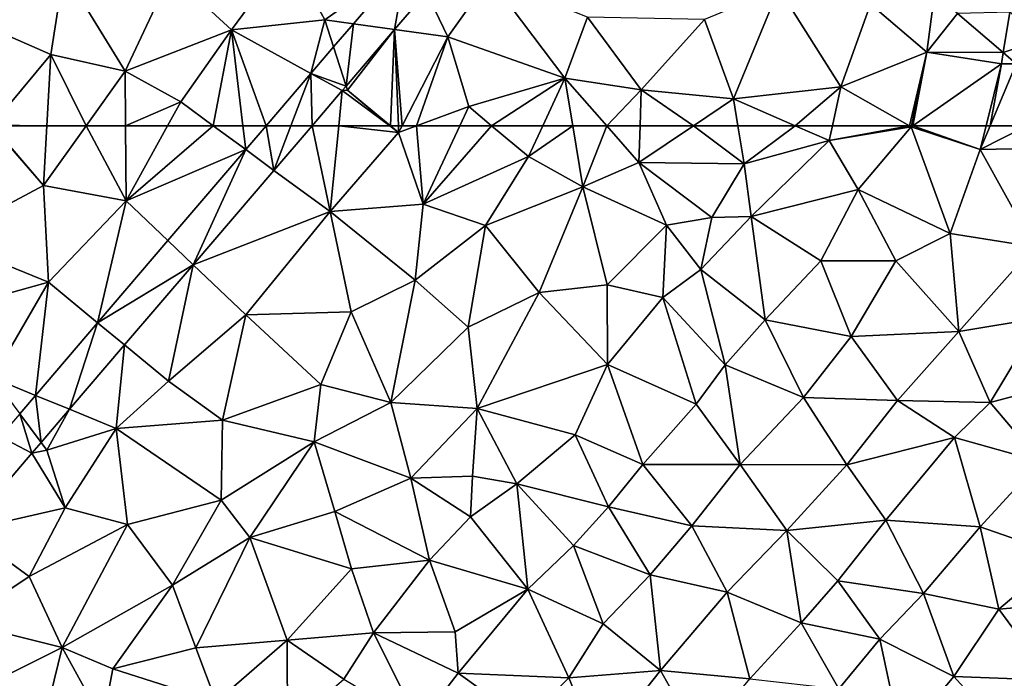
# Model space of a CAD drawing. Extents: x 577000 to 578000, y 6223975 to 6225000.
# Drawn here: x 577281 to 577337, y 6224093 to 6224131 of the extents above; entities that cross this region are included whole.
import ezdxf

# ---------------------------------------------------------------- set-up
doc = ezdxf.new("R2010")
doc.units = 0
doc.header["$MEASUREMENT"] = 0
doc.layers.add('Terraen', color=33, linetype='Continuous')
doc.layers.add('Terraen_vej', color=33, linetype='Continuous')

# ---------------------------------------------------------------- blocks, each defined once
blk = doc.blocks.new('1km_6224_577_UTM32_ACAD_1_FMEBLOCK1')
at = {"layer": 'Terraen', "color": 9, "true_color": 0xbbbbbb}
for points in [[(-19.77, -57.02, 2.01), (-16.54, -52.61, 2.03), (-23.25, -53.81, 2.04)], [(-14.43, -56.44, 1.98), (-16.54, -52.61, 2.03), (-19.77, -57.02, 2.01)], [(-14.43, -56.44, 1.98), (-9.768, -53.12, 1.966), (-16.54, -52.61, 2.03)], [(-9.768, -53.12, 1.966), (-14.43, -56.44, 1.98), (-12.8, -56.665, 1.966)], [(-30.12, -58.43, 2.14), (-29.37, -53.66, 2.1), (-35.58, -56.03, 2.06)], [(-30.12, -58.43, 2.14), (-25.87, -59.38, 2.03), (-29.37, -53.66, 2.1)], [(-25.87, -59.38, 2.03), (-23.25, -53.81, 2.04), (-29.37, -53.66, 2.1)], [(-25.87, -59.38, 2.03), (-19.77, -57.02, 2.01), (-23.25, -53.81, 2.04)], [(-8.618, -54.852, 1.948), (-7.4, -57.41, 1.92), (-5.01, -54.05, 1.91)], [(-0.69, -59.78, 1.88), (-5.01, -54.05, 1.91), (-7.4, -57.41, 1.92)], [(-0.69, -59.78, 1.88), (0.59, -56.29, 1.88), (-5.01, -54.05, 1.91)], [(8.96, -60.96, 1.86), (11.56, -54.64, 1.82), (7.3, -56.42, 1.86)], [(8.96, -60.96, 1.86), (15.1, -60.27, 1.83), (11.56, -54.64, 1.82)], [(15.1, -60.27, 1.83), (16.8, -55.55, 1.78), (11.56, -54.64, 1.82)], [(-10.446, -56.99, 1.948), (-7.4, -57.41, 1.92), (-8.618, -54.852, 1.948)], [(20.463, -54.934, 1.932), (16.8, -55.55, 1.78), (20.02, -58.29, 1.81)], [(20.463, -54.934, 1.932), (20.02, -58.29, 1.81), (21.784, -56.07, 1.93)], [(20.02, -58.29, 1.81), (16.8, -55.55, 1.78), (15.1, -60.27, 1.83)], [(-33.5, -62.47, 2.15), (-30.12, -58.43, 2.14), (-35.58, -56.03, 2.06)], [(3.67, -60.44, 1.88), (0.59, -56.29, 1.88), (-0.69, -59.78, 1.88)], [(3.67, -60.44, 1.88), (7.3, -56.42, 1.86), (0.59, -56.29, 1.88)], [(21.784, -56.07, 1.93), (20.02, -58.29, 1.81), (24.394, -58.311, 1.928)], [(-15.233, -59.508, 1.965), (-14.43, -56.44, 1.98), (-19.77, -57.02, 2.01)], [(-13.934, -57.99, 1.965), (-14.43, -56.44, 1.98), (-15.233, -59.508, 1.965)], [(-12.8, -56.665, 1.966), (-14.43, -56.44, 1.98), (-13.934, -57.99, 1.965)], [(8.96, -60.96, 1.86), (7.3, -56.42, 1.86), (3.67, -60.44, 1.88)], [(-22.68, -61.13, 2), (-19.77, -57.02, 2.01), (-25.87, -59.38, 2.03)], [(-19.77, -57.02, 2.01), (-22.68, -61.13, 2), (-20.818, -62.5, 1.982)], [(-19.122, -62.5, 1.973), (-19.77, -57.02, 2.01), (-20.818, -62.5, 1.982)], [(-19.122, -62.5, 1.973), (-17.792, -62.5, 1.964), (-19.77, -57.02, 2.01)], [(-17.792, -62.5, 1.964), (-15.233, -59.508, 1.965), (-19.77, -57.02, 2.01)], [(-13.217, -60.229, 1.948), (-13.14, -60.47, 1.92), (-10.446, -56.99, 1.948)], [(-10.446, -56.99, 1.948), (-13.14, -60.47, 1.92), (-10.672, -62.5, 1.903)], [(-10.225, -62.5, 1.903), (-10.446, -56.99, 1.948), (-10.672, -62.5, 1.903)], [(-10.015, -62.5, 1.901), (-7.4, -57.41, 1.92), (-10.446, -56.99, 1.948)], [(-10.015, -62.5, 1.901), (-10.446, -56.99, 1.948), (-10.225, -62.5, 1.903)], [(-10.015, -62.5, 1.901), (-9.18, -62.5, 1.897), (-7.4, -57.41, 1.92)], [(-9.18, -62.5, 1.897), (-6.2, -61.4, 1.89), (-7.4, -57.41, 1.92)], [(-6.2, -61.4, 1.89), (-0.69, -59.78, 1.88), (-7.4, -57.41, 1.92)], [(-30.348, -62.5, 2.091), (-30.12, -58.43, 2.14), (-33.5, -62.47, 2.15)], [(-30.348, -62.5, 2.091), (-28.094, -62.5, 2.04), (-30.12, -58.43, 2.14)], [(-28.094, -62.5, 2.04), (-25.87, -59.38, 2.03), (-30.12, -58.43, 2.14)], [(19.024, -62.5, 1.869), (20.02, -58.29, 1.81), (15.1, -60.27, 1.83)], [(19.024, -62.5, 1.869), (19.143, -62.5, 1.869), (20.02, -58.29, 1.81)], [(19.143, -62.5, 1.869), (19.216, -62.5, 1.869), (20.02, -58.29, 1.81)], [(19.216, -62.5, 1.869), (24.29, -58.95, 1.81), (20.02, -58.29, 1.81)], [(24.394, -58.311, 1.928), (20.02, -58.29, 1.81), (24.29, -58.95, 1.81)], [(24.394, -58.311, 1.928), (24.29, -58.95, 1.81), (25.144, -58.956, 1.927)], [(19.216, -62.5, 1.869), (23.415, -62.5, 1.861), (24.29, -58.95, 1.81)], [(23.652, -62.5, 1.893), (24.29, -58.95, 1.81), (23.415, -62.5, 1.861)], [(23.652, -62.5, 1.893), (25.144, -58.956, 1.927), (24.29, -58.95, 1.81)], [(25.754, -62.5, 1.904), (25.144, -58.956, 1.927), (23.652, -62.5, 1.893)], [(-28.094, -62.5, 2.04), (-25.841, -62.5, 2.013), (-25.87, -59.38, 2.03)], [(-25.841, -62.5, 2.013), (-22.68, -61.13, 2), (-25.87, -59.38, 2.03)], [(-13.441, -60.491, 1.948), (-13.14, -60.47, 1.92), (-13.217, -60.229, 1.948)], [(-4.889, -62.5, 1.886), (-0.69, -59.78, 1.88), (-6.2, -61.4, 1.89)], [(-4.889, -62.5, 1.886), (-1.956, -62.5, 1.88), (-0.69, -59.78, 1.88)], [(-1.956, -62.5, 1.88), (-0.244, -62.5, 1.884), (-0.69, -59.78, 1.88)], [(-0.244, -62.5, 1.884), (1.697, -62.5, 1.874), (-0.69, -59.78, 1.88)], [(1.697, -62.5, 1.874), (3.67, -60.44, 1.88), (-0.69, -59.78, 1.88)], [(15.1, -60.27, 1.83), (8.96, -60.96, 1.86), (12.485, -62.5, 1.86)], [(14.615, -62.5, 1.852), (15.1, -60.27, 1.83), (12.485, -62.5, 1.86)], [(14.615, -62.5, 1.852), (19.024, -62.5, 1.869), (15.1, -60.27, 1.83)], [(-13.641, -62.5, 1.931), (-13.441, -60.491, 1.948), (-15.16, -62.5, 1.948)], [(-10.724, -62.5, 1.908), (-13.441, -60.491, 1.948), (-13.641, -62.5, 1.931)], [(-13.14, -60.47, 1.92), (-13.441, -60.491, 1.948), (-10.724, -62.5, 1.908)], [(-10.672, -62.5, 1.903), (-13.14, -60.47, 1.92), (-10.724, -62.5, 1.908)], [(1.697, -62.5, 1.874), (3.606, -62.5, 1.875), (3.67, -60.44, 1.88)], [(3.606, -62.5, 1.875), (6.667, -62.5, 1.864), (3.67, -60.44, 1.88)], [(6.667, -62.5, 1.864), (8.96, -60.96, 1.86), (3.67, -60.44, 1.88)], [(-25.841, -62.5, 2.013), (-23.434, -62.5, 1.998), (-22.68, -61.13, 2)], [(-23.434, -62.5, 1.998), (-20.818, -62.5, 1.982), (-22.68, -61.13, 2)], [(-9.18, -62.5, 1.897), (-6.713, -62.5, 1.894), (-6.2, -61.4, 1.89)], [(-6.713, -62.5, 1.894), (-4.889, -62.5, 1.886), (-6.2, -61.4, 1.89)], [(6.667, -62.5, 1.864), (9.208, -62.5, 1.935), (8.96, -60.96, 1.86)], [(9.208, -62.5, 1.935), (12.485, -62.5, 1.86), (8.96, -60.96, 1.86)], [(-33.474, -62.5, 2.149), (-30.348, -62.5, 2.091), (-33.5, -62.47, 2.15)]]:
    blk.add_polyline3d(points, close=True, dxfattribs=at)
blk = doc.blocks.new('1km_6224_577_UTM32_ACAD_1_FMEBLOCK39')
at = {"layer": 'Terraen', "color": 9, "true_color": 0xbbbbbb}
for points in [[(-33.513, 62.5, 2.15), (-36.3, 56, 2.06), (-30.54, 59.07, 2.05)], [(-33.513, 62.5, 2.15), (-30.54, 59.07, 2.05), (-33.474, 62.5, 2.149)], [(-33.474, 62.5, 2.149), (-30.54, 59.07, 2.05), (-30.348, 62.5, 2.091)], [(-30.348, 62.5, 2.091), (-30.54, 59.07, 2.05), (-28.094, 62.5, 2.04)], [(-28.094, 62.5, 2.04), (-30.54, 59.07, 2.05), (-25.8, 58.2, 1.99)], [(-28.094, 62.5, 2.04), (-25.8, 58.2, 1.99), (-25.841, 62.5, 2.013)], [(-25.841, 62.5, 2.013), (-25.8, 58.2, 1.99), (-23.434, 62.5, 1.998)], [(-18.961, 61.134, 1.964), (-20.818, 62.5, 1.982), (-25.8, 58.2, 1.99)], [(-20.818, 62.5, 1.982), (-23.434, 62.5, 1.998), (-25.8, 58.2, 1.99)], [(-18.961, 61.134, 1.964), (-19.122, 62.5, 1.973), (-20.818, 62.5, 1.982)], [(-17.792, 62.5, 1.964), (-19.122, 62.5, 1.973), (-18.961, 61.134, 1.964)], [(-15.16, 62.5, 1.948), (-17.345, 59.945, 1.947), (-14.13, 57.58, 1.89)], [(-15.16, 62.5, 1.948), (-14.13, 57.58, 1.89), (-13.641, 62.5, 1.931)], [(-13.641, 62.5, 1.931), (-14.13, 57.58, 1.89), (-10.21, 62.12, 1.9)], [(-14.13, 57.58, 1.89), (-8.81, 58, 1.91), (-10.21, 62.12, 1.9)], [(-10.724, 62.5, 1.908), (-13.641, 62.5, 1.931), (-10.21, 62.12, 1.9)], [(-10.672, 62.5, 1.903), (-10.724, 62.5, 1.908), (-10.21, 62.12, 1.9)], [(-10.225, 62.5, 1.903), (-10.672, 62.5, 1.903), (-10.21, 62.12, 1.9)], [(-10.015, 62.5, 1.901), (-10.225, 62.5, 1.903), (-10.21, 62.12, 1.9)], [(-10.015, 62.5, 1.901), (-10.21, 62.12, 1.9), (-9.18, 62.5, 1.897)], [(-9.18, 62.5, 1.897), (-10.21, 62.12, 1.9), (-8.81, 58, 1.91)], [(-6.713, 62.5, 1.894), (-9.18, 62.5, 1.897), (-8.81, 58, 1.91)], [(-6.713, 62.5, 1.894), (-8.81, 58, 1.91), (-4.889, 62.5, 1.886)], [(-8.81, 58, 1.91), (-2.78, 60.73, 1.88), (-4.889, 62.5, 1.886)], [(-4.889, 62.5, 1.886), (-2.78, 60.73, 1.88), (-1.956, 62.5, 1.88)], [(-1.956, 62.5, 1.88), (-2.78, 60.73, 1.88), (-0.244, 62.5, 1.884)], [(-2.78, 60.73, 1.88), (0.33, 59, 1.89), (-0.244, 62.5, 1.884)], [(-0.244, 62.5, 1.884), (0.33, 59, 1.89), (1.697, 62.5, 1.874)], [(0.33, 59, 1.89), (3.54, 60.4, 1.87), (1.697, 62.5, 1.874)], [(1.697, 62.5, 1.874), (3.54, 60.4, 1.87), (3.606, 62.5, 1.875)], [(6.667, 62.5, 1.864), (3.54, 60.4, 1.87), (9.56, 60.32, 2.04)], [(3.606, 62.5, 1.875), (3.54, 60.4, 1.87), (6.667, 62.5, 1.864)], [(6.667, 62.5, 1.864), (9.56, 60.32, 2.04), (9.208, 62.5, 1.935)], [(9.208, 62.5, 1.935), (9.56, 60.32, 2.04), (12.485, 62.5, 1.86)], [(9.56, 60.32, 2.04), (14.43, 61.65, 1.86), (12.485, 62.5, 1.86)], [(14.615, 62.5, 1.852), (12.485, 62.5, 1.86), (14.43, 61.65, 1.86)], [(14.615, 62.5, 1.852), (14.43, 61.65, 1.86), (19.024, 62.5, 1.869)], [(14.43, 61.65, 1.86), (19.13, 62.44, 1.87), (19.024, 62.5, 1.869)], [(16.1, 58.84, 1.92), (19.13, 62.44, 1.87), (14.43, 61.65, 1.86)], [(21.36, 56.33, 1.91), (19.13, 62.44, 1.87), (16.1, 58.84, 1.92)], [(19.024, 62.5, 1.869), (19.13, 62.44, 1.87), (19.143, 62.5, 1.869)], [(19.216, 62.5, 1.869), (19.13, 62.44, 1.87), (23.08, 61.14, 1.88)], [(19.216, 62.5, 1.869), (19.143, 62.5, 1.869), (19.13, 62.44, 1.87)], [(21.36, 56.33, 1.91), (23.08, 61.14, 1.88), (19.13, 62.44, 1.87)], [(19.216, 62.5, 1.869), (23.08, 61.14, 1.88), (23.415, 62.5, 1.861)], [(23.652, 62.5, 1.893), (23.415, 62.5, 1.861), (23.08, 61.14, 1.88)], [(25.754, 62.5, 1.904), (23.652, 62.5, 1.893), (23.08, 61.14, 1.88)], [(25.754, 62.5, 1.904), (23.08, 61.14, 1.88), (27.69, 61.23, 1.89)], [(9.96, 57.31, 1.9), (14.43, 61.65, 1.86), (9.56, 60.32, 2.04)], [(9.96, 57.31, 1.9), (16.1, 58.84, 1.92), (14.43, 61.65, 1.86)], [(-18.961, 61.134, 1.964), (-25.8, 58.2, 1.99), (-23.417, 55.925, 1.963)], [(26.17, 55.57, 1.93), (23.08, 61.14, 1.88), (21.36, 56.33, 1.91)], [(26.17, 55.57, 1.93), (27.69, 61.23, 1.89), (23.08, 61.14, 1.88)], [(-8.81, 58, 1.91), (-5.24, 56.79, 1.93), (-2.78, 60.73, 1.88)], [(-5.24, 56.79, 1.93), (0.33, 59, 1.89), (-2.78, 60.73, 1.88)], [(5.12, 56.81, 1.88), (3.54, 60.4, 1.87), (0.33, 59, 1.89)], [(7.72, 57.24, 2.28), (9.56, 60.32, 2.04), (3.54, 60.4, 1.87)], [(5.12, 56.81, 1.88), (7.72, 57.24, 2.28), (3.54, 60.4, 1.87)], [(9.96, 57.31, 1.9), (9.56, 60.32, 2.04), (7.72, 57.24, 2.28)], [(-21.968, 54.542, 1.947), (-14.13, 57.58, 1.89), (-17.345, 59.945, 1.947)], [(-36.3, 56, 2.06), (-30.25, 53.55, 2.01), (-30.54, 59.07, 2.05)], [(-30.25, 53.55, 2.01), (-25.8, 58.2, 1.99), (-30.54, 59.07, 2.05)], [(-2.17, 52.95, 1.86), (0.33, 59, 1.89), (-5.24, 56.79, 1.93)], [(-2.17, 52.95, 1.86), (1.72, 53.39, 1.9), (0.33, 59, 1.89)], [(5.12, 56.81, 1.88), (0.33, 59, 1.89), (1.72, 53.39, 1.9)], [(9.96, 57.31, 1.9), (13.96, 54.76, 1.9), (16.1, 58.84, 1.92)], [(18.24, 54.76, 1.93), (16.1, 58.84, 1.92), (13.96, 54.76, 1.9)], [(18.24, 54.76, 1.93), (21.36, 56.33, 1.91), (16.1, 58.84, 1.92)], [(-27.438, 51.225, 1.961), (-25.8, 58.2, 1.99), (-30.25, 53.55, 2.01)], [(-23.417, 55.925, 1.963), (-25.8, 58.2, 1.99), (-27.438, 51.225, 1.961)], [(-18.96, 51.67, 1.9), (-14.13, 57.58, 1.89), (-21.968, 54.542, 1.947)], [(-18.96, 51.67, 1.9), (-12.92, 51.85, 1.91), (-14.13, 57.58, 1.89)], [(-9.26, 53.66, 1.92), (-8.81, 58, 1.91), (-14.13, 57.58, 1.89)], [(-12.92, 51.85, 1.91), (-9.26, 53.66, 1.92), (-14.13, 57.58, 1.89)], [(-9.26, 53.66, 1.92), (-5.24, 56.79, 1.93), (-8.81, 58, 1.91)], [(7.09, 54.27, 1.92), (7.72, 57.24, 2.28), (5.12, 56.81, 1.88)], [(7.09, 54.27, 1.92), (9.96, 57.31, 1.9), (7.72, 57.24, 2.28)], [(10.77, 51.38, 1.89), (9.96, 57.31, 1.9), (7.09, 54.27, 1.92)], [(10.77, 51.38, 1.89), (13.96, 54.76, 1.9), (9.96, 57.31, 1.9)], [(-6.23, 50.96, 1.88), (-5.24, 56.79, 1.93), (-9.26, 53.66, 1.92)], [(-6.23, 50.96, 1.88), (-2.17, 52.95, 1.86), (-5.24, 56.79, 1.93)], [(4.91, 52.67, 1.88), (5.12, 56.81, 1.88), (1.72, 53.39, 1.9)], [(4.91, 52.67, 1.88), (7.09, 54.27, 1.92), (5.12, 56.81, 1.88)], [(-35.87, 51.97, 2.03), (-30.25, 53.55, 2.01), (-36.3, 56, 2.06)], [(21.86, 50.71, 1.95), (21.36, 56.33, 1.91), (18.24, 54.76, 1.93)], [(21.86, 50.71, 1.95), (26.17, 55.57, 1.93), (21.36, 56.33, 1.91)], [(21.86, 50.71, 1.95), (26.57, 51.5, 1.98), (26.17, 55.57, 1.93)], [(15.7, 50.44, 1.91), (13.96, 54.76, 1.9), (10.77, 51.38, 1.89)], [(15.7, 50.44, 1.91), (18.24, 54.76, 1.93), (13.96, 54.76, 1.9)], [(21.86, 50.71, 1.95), (18.24, 54.76, 1.93), (15.7, 50.44, 1.91)], [(-25.896, 49.95, 1.947), (-23.38, 47.87, 1.92), (-21.968, 54.542, 1.947)], [(-23.38, 47.87, 1.92), (-18.96, 51.67, 1.9), (-21.968, 54.542, 1.947)], [(8.47, 48.82, 1.91), (7.09, 54.27, 1.92), (4.91, 52.67, 1.88)], [(8.47, 48.82, 1.91), (10.77, 51.38, 1.89), (7.09, 54.27, 1.92)], [(-33.44, 48.06, 1.98), (-30.25, 53.55, 2.01), (-35.87, 51.97, 2.03)], [(-30.999, 47.062, 1.96), (-30.25, 53.55, 2.01), (-33.44, 48.06, 1.98)], [(-27.438, 51.225, 1.961), (-30.25, 53.55, 2.01), (-30.999, 47.062, 1.96)], [(-10.65, 46.65, 1.9), (-9.26, 53.66, 1.92), (-12.92, 51.85, 1.91)], [(-10.65, 46.65, 1.9), (-6.23, 50.96, 1.88), (-9.26, 53.66, 1.92)], [(1.75, 48.83, 1.88), (1.72, 53.39, 1.9), (-2.17, 52.95, 1.86)], [(1.75, 48.83, 1.88), (4.91, 52.67, 1.88), (1.72, 53.39, 1.9)], [(-5.71, 46.31, 1.87), (-2.17, 52.95, 1.86), (-6.23, 50.96, 1.88)], [(-5.71, 46.31, 1.87), (1.75, 48.83, 1.88), (-2.17, 52.95, 1.86)], [(6.81, 46.55, 1.91), (4.91, 52.67, 1.88), (1.75, 48.83, 1.88)], [(6.81, 46.55, 1.91), (8.47, 48.82, 1.91), (4.91, 52.67, 1.88)], [(-14.67, 47.69, 1.9), (-12.92, 51.85, 1.91), (-18.96, 51.67, 1.9)], [(-10.65, 46.65, 1.9), (-12.92, 51.85, 1.91), (-14.67, 47.69, 1.9)], [(-23.38, 47.87, 1.92), (-20.3, 45.65, 1.92), (-18.96, 51.67, 1.9)], [(-14.67, 47.69, 1.9), (-18.96, 51.67, 1.9), (-20.3, 45.65, 1.92)], [(12.97, 46.95, 1.92), (10.77, 51.38, 1.89), (8.47, 48.82, 1.91)], [(12.97, 46.95, 1.92), (15.7, 50.44, 1.91), (10.77, 51.38, 1.89)], [(23.65, 46.66, 1.96), (26.57, 51.5, 1.98), (21.86, 50.71, 1.95)], [(28.57, 47.97, 1.99), (26.57, 51.5, 1.98), (23.65, 46.66, 1.96)], [(-10.65, 46.65, 1.9), (-5.71, 46.31, 1.87), (-6.23, 50.96, 1.88)], [(12.97, 46.95, 1.92), (18.35, 46.77, 1.98), (15.7, 50.44, 1.91)], [(18.35, 46.77, 1.98), (21.86, 50.71, 1.95), (15.7, 50.44, 1.91)], [(23.65, 46.66, 1.96), (21.86, 50.71, 1.95), (18.35, 46.77, 1.98)], [(-29.049, 46.265, 1.947), (-26.37, 45.17, 1.92), (-25.896, 49.95, 1.947)], [(-25.896, 49.95, 1.947), (-26.37, 45.17, 1.92), (-23.38, 47.87, 1.92)], [(-0.11, 44.81, 1.88), (1.75, 48.83, 1.88), (-5.71, 46.31, 1.87)], [(-0.11, 44.81, 1.88), (3.76, 43.11, 1.92), (1.75, 48.83, 1.88)], [(3.76, 43.11, 1.92), (6.81, 46.55, 1.91), (1.75, 48.83, 1.88)], [(9.33, 43.1, 1.92), (8.47, 48.82, 1.91), (6.81, 46.55, 1.91)], [(9.33, 43.1, 1.92), (12.97, 46.95, 1.92), (8.47, 48.82, 1.91)], [(-30.999, 47.062, 1.96), (-33.44, 48.06, 1.98), (-31.9, 46.008, 1.96)], [(26.5, 43.28, 1.98), (28.57, 47.97, 1.99), (23.65, 46.66, 1.96)], [(-26.37, 45.17, 1.92), (-20.3, 45.65, 1.92), (-23.38, 47.87, 1.92)], [(-15.04, 44.4, 1.9), (-14.67, 47.69, 1.9), (-20.3, 45.65, 1.92)], [(-10.65, 46.65, 1.9), (-14.67, 47.69, 1.9), (-15.04, 44.4, 1.9)], [(9.33, 43.1, 1.92), (15.45, 43.08, 1.96), (12.97, 46.95, 1.92)], [(12.97, 46.95, 1.92), (15.45, 43.08, 1.96), (18.35, 46.77, 1.98)], [(-30.67, 44.37, 1.947), (-30.34, 43.93, 1.93), (-29.049, 46.265, 1.947)], [(-30.34, 43.93, 1.93), (-26.37, 45.17, 1.92), (-29.049, 46.265, 1.947)], [(-9.52, 42.33, 1.86), (-10.65, 46.65, 1.9), (-15.04, 44.4, 1.9)], [(-9.52, 42.33, 1.86), (-5.71, 46.31, 1.87), (-10.65, 46.65, 1.9)], [(-5.98, 42.44, 2.02), (-5.71, 46.31, 1.87), (-9.52, 42.33, 1.86)], [(-5.98, 42.44, 2.02), (-3.45, 42, 1.87), (-5.71, 46.31, 1.87)], [(-0.11, 44.81, 1.88), (-5.71, 46.31, 1.87), (-3.45, 42, 1.87)], [(3.76, 43.11, 1.92), (9.33, 43.1, 1.92), (6.81, 46.55, 1.91)], [(21.6, 44.66, 1.98), (18.35, 46.77, 1.98), (15.45, 43.08, 1.96)], [(21.6, 44.66, 1.98), (23.65, 46.66, 1.96), (18.35, 46.77, 1.98)], [(26.5, 43.28, 1.98), (23.65, 46.66, 1.96), (21.6, 44.66, 1.98)], [(-20.37, 41.06, 1.9), (-20.3, 45.65, 1.92), (-26.37, 45.17, 1.92)], [(-20.37, 41.06, 1.9), (-15.04, 44.4, 1.9), (-20.3, 45.65, 1.92)], [(-29.3, 40.62, 1.93), (-26.37, 45.17, 1.92), (-30.34, 43.93, 1.93)], [(-29.3, 40.62, 1.93), (-25.73, 39.67, 1.89), (-26.37, 45.17, 1.92)], [(-25.73, 39.67, 1.89), (-20.37, 41.06, 1.9), (-26.37, 45.17, 1.92)], [(-0.11, 44.81, 1.88), (-3.45, 42, 1.87), (1.81, 40.69, 1.93)], [(-0.11, 44.81, 1.88), (1.81, 40.69, 1.93), (3.76, 43.11, 1.92)], [(21.6, 44.66, 1.98), (15.45, 43.08, 1.96), (17.67, 39.92, 1.96)], [(21.6, 44.66, 1.98), (17.67, 39.92, 1.96), (23.08, 39.54, 1.98)], [(26.5, 43.28, 1.98), (21.6, 44.66, 1.98), (23.08, 39.54, 1.98)], [(-31.196, 43.754, 1.947), (-30.34, 43.93, 1.93), (-30.67, 44.37, 1.947)], [(-20.37, 41.06, 1.9), (-18.73, 38.93, 1.92), (-15.04, 44.4, 1.9)], [(-13.87, 40.42, 1.9), (-15.04, 44.4, 1.9), (-18.73, 38.93, 1.92)], [(-9.52, 42.33, 1.86), (-15.04, 44.4, 1.9), (-13.87, 40.42, 1.9)], [(-34.977, 39.334, 1.947), (-29.3, 40.62, 1.93), (-31.196, 43.754, 1.947)], [(-29.3, 40.62, 1.93), (-30.34, 43.93, 1.93), (-31.196, 43.754, 1.947)], [(3.76, 43.11, 1.92), (1.81, 40.69, 1.93), (6.57, 39.6, 1.93)], [(3.76, 43.11, 1.92), (6.57, 39.6, 1.93), (9.33, 43.1, 1.92)], [(9.33, 43.1, 1.92), (6.57, 39.6, 1.93), (12, 39.33, 1.96)], [(9.33, 43.1, 1.92), (12, 39.33, 1.96), (15.45, 43.08, 1.96)], [(17.67, 39.92, 1.96), (15.45, 43.08, 1.96), (12, 39.33, 1.96)], [(26.5, 43.28, 1.98), (23.08, 39.54, 1.98), (27.79, 37.89, 1.99)], [(-9.52, 42.33, 1.86), (-13.87, 40.42, 1.9), (-8.45, 37.63, 1.88)], [(-5.98, 42.44, 2.02), (-9.52, 42.33, 1.86), (-6.09, 40.11, 1.84)], [(-9.52, 42.33, 1.86), (-8.45, 37.63, 1.88), (-6.09, 40.11, 1.84)], [(-5.98, 42.44, 2.02), (-6.09, 40.11, 1.84), (-3.45, 42, 1.87)], [(-3.45, 42, 1.87), (-6.09, 40.11, 1.84), (-2.81, 35.96, 1.92)], [(-3.45, 42, 1.87), (-0.21, 38.46, 1.9), (1.81, 40.69, 1.93)], [(-3.45, 42, 1.87), (-2.81, 35.96, 1.92), (-0.21, 38.46, 1.9)], [(-34.977, 39.334, 1.947), (-31.36, 36.69, 1.93), (-29.3, 40.62, 1.93)], [(-29.3, 40.62, 1.93), (-31.36, 36.69, 1.93), (-25.73, 39.67, 1.89)], [(-25.73, 39.67, 1.89), (-23.16, 36.19, 1.9), (-20.37, 41.06, 1.9)], [(-20.37, 41.06, 1.9), (-23.16, 36.19, 1.9), (-18.73, 38.93, 1.92)], [(4.18, 36.79, 1.91), (1.81, 40.69, 1.93), (-0.21, 38.46, 1.9)], [(4.18, 36.79, 1.91), (6.57, 39.6, 1.93), (1.81, 40.69, 1.93)], [(-13.87, 40.42, 1.9), (-18.73, 38.93, 1.92), (-12.9, 37.13, 1.86)], [(-13.87, 40.42, 1.9), (-12.9, 37.13, 1.86), (-8.45, 37.63, 1.88)], [(-2.81, 35.96, 1.92), (-6.09, 40.11, 1.84), (-8.45, 37.63, 1.88)], [(-25.73, 39.67, 1.89), (-31.36, 36.69, 1.93), (-29.47, 32.62, 1.91)], [(-25.73, 39.67, 1.89), (-29.47, 32.62, 1.91), (-23.16, 36.19, 1.9)], [(8.59, 35.79, 1.96), (6.57, 39.6, 1.93), (4.18, 36.79, 1.91)], [(8.59, 35.79, 1.96), (12, 39.33, 1.96), (6.57, 39.6, 1.93)], [(14.93, 36.45, 1.95), (17.67, 39.92, 1.96), (12, 39.33, 1.96)], [(19.84, 35.72, 1.98), (17.67, 39.92, 1.96), (14.93, 36.45, 1.95)], [(19.84, 35.72, 1.98), (23.08, 39.54, 1.98), (17.67, 39.92, 1.96)], [(24.14, 34.83, 2), (23.08, 39.54, 1.98), (19.84, 35.72, 1.98)], [(24.14, 34.83, 2), (27.79, 37.89, 1.99), (23.08, 39.54, 1.98)], [(-34.977, 39.334, 1.947), (-35.26, 34.08, 1.94), (-31.36, 36.69, 1.93)], [(-21.81, 32.61, 1.89), (-18.73, 38.93, 1.92), (-23.16, 36.19, 1.9)], [(-21.81, 32.61, 1.89), (-16.59, 33.04, 1.87), (-18.73, 38.93, 1.92)], [(-16.59, 33.04, 1.87), (-12.9, 37.13, 1.86), (-18.73, 38.93, 1.92)], [(12.82, 34.04, 1.97), (12, 39.33, 1.96), (8.59, 35.79, 1.96)], [(12.82, 34.04, 1.97), (14.93, 36.45, 1.95), (12, 39.33, 1.96)], [(1.49, 33.98, 1.93), (-0.21, 38.46, 1.9), (-2.81, 35.96, 1.92)], [(1.49, 33.98, 1.93), (4.18, 36.79, 1.91), (-0.21, 38.46, 1.9)], [(24.14, 34.83, 2), (30.57, 35.37, 2.03), (27.79, 37.89, 1.99)], [(-11.64, 33.47, 1.87), (-8.45, 37.63, 1.88), (-12.9, 37.13, 1.86)], [(-6.97, 33.53, 1.91), (-8.45, 37.63, 1.88), (-11.64, 33.47, 1.87)], [(-6.97, 33.53, 1.91), (-2.81, 35.96, 1.92), (-8.45, 37.63, 1.88)], [(-29.47, 32.62, 1.91), (-31.36, 36.69, 1.93), (-35.26, 34.08, 1.94)], [(-16.59, 33.04, 1.87), (-11.64, 33.47, 1.87), (-12.9, 37.13, 1.86)], [(4.77, 31.32, 1.95), (4.18, 36.79, 1.91), (1.49, 33.98, 1.93)], [(4.77, 31.32, 1.95), (8.59, 35.79, 1.96), (4.18, 36.79, 1.91)], [(-26.56, 31.41, 1.9), (-23.16, 36.19, 1.9), (-29.47, 32.62, 1.91)], [(-26.56, 31.41, 1.9), (-21.81, 32.61, 1.89), (-23.16, 36.19, 1.9)], [(17.34, 33.1, 1.98), (14.93, 36.45, 1.95), (12.82, 34.04, 1.97)], [(17.34, 33.1, 1.98), (19.84, 35.72, 1.98), (14.93, 36.45, 1.95)], [(-6.81, 31.16, 1.89), (-2.81, 35.96, 1.92), (-6.97, 33.53, 1.91)], [(-0.46, 30.9, 1.93), (-2.81, 35.96, 1.92), (-6.81, 31.16, 1.89)], [(-0.46, 30.9, 1.93), (1.49, 33.98, 1.93), (-2.81, 35.96, 1.92)], [(9.89, 30.83, 1.96), (8.59, 35.79, 1.96), (4.77, 31.32, 1.95)], [(9.89, 30.83, 1.96), (12.82, 34.04, 1.97), (8.59, 35.79, 1.96)], [(21.56, 30.96, 1.99), (19.84, 35.72, 1.98), (17.34, 33.1, 1.98)], [(21.56, 30.96, 1.99), (24.14, 34.83, 2), (19.84, 35.72, 1.98)], [(27.13, 30.76, 2.01), (30.57, 35.37, 2.03), (24.14, 34.83, 2)], [(27.13, 30.76, 2.01), (24.14, 34.83, 2), (21.56, 30.96, 1.99)], [(-35.28, 29.73, 1.94), (-29.47, 32.62, 1.91), (-35.26, 34.08, 1.94)], [(4.77, 31.32, 1.95), (1.49, 33.98, 1.93), (-0.46, 30.9, 1.93)], [(9.89, 30.83, 1.96), (14.99, 30.26, 2.01), (12.82, 34.04, 1.97)], [(14.99, 30.26, 2.01), (17.34, 33.1, 1.98), (12.82, 34.04, 1.97)], [(-13.34, 30.82, 1.89), (-11.64, 33.47, 1.87), (-16.59, 33.04, 1.87)], [(-9.03, 28.26, 1.9), (-11.64, 33.47, 1.87), (-13.34, 30.82, 1.89)], [(-6.81, 31.16, 1.89), (-6.97, 33.53, 1.91), (-11.64, 33.47, 1.87)], [(-9.03, 28.26, 1.9), (-6.81, 31.16, 1.89), (-11.64, 33.47, 1.87)], [(-20.65, 29.51, 1.86), (-16.59, 33.04, 1.87), (-21.81, 32.61, 1.89)], [(-16.57, 28.05, 1.89), (-16.59, 33.04, 1.87), (-20.65, 29.51, 1.86)], [(-16.57, 28.05, 1.89), (-13.34, 30.82, 1.89), (-16.59, 33.04, 1.87)], [(18.56, 27.38, 2), (17.34, 33.1, 1.98), (14.99, 30.26, 2.01)], [(18.56, 27.38, 2), (21.56, 30.96, 1.99), (17.34, 33.1, 1.98)], [(-31.29, 25.23, 1.9), (-29.47, 32.62, 1.91), (-35.28, 29.73, 1.94)], [(-31.29, 25.23, 1.9), (-27.14, 28.39, 1.9), (-29.47, 32.62, 1.91)], [(-27.14, 28.39, 1.9), (-26.56, 31.41, 1.9), (-29.47, 32.62, 1.91)], [(-20.65, 29.51, 1.86), (-21.81, 32.61, 1.89), (-26.56, 31.41, 1.9)], [(-27.14, 28.39, 1.9), (-20.65, 29.51, 1.86), (-26.56, 31.41, 1.9)], [(-9.03, 28.26, 1.9), (-2.96, 28.41, 1.92), (-6.81, 31.16, 1.89)], [(-2.96, 28.41, 1.92), (-0.46, 30.9, 1.93), (-6.81, 31.16, 1.89)], [(1.21, 26.8, 1.95), (4.77, 31.32, 1.95), (-0.46, 30.9, 1.93)], [(7.01, 27.34, 1.97), (4.77, 31.32, 1.95), (1.21, 26.8, 1.95)], [(7.01, 27.34, 1.97), (9.89, 30.83, 1.96), (4.77, 31.32, 1.95)], [(1.21, 26.8, 1.95), (-0.46, 30.9, 1.93), (-2.96, 28.41, 1.92)], [(18.56, 27.38, 2), (24.26, 28.01, 2), (21.56, 30.96, 1.99)], [(24.26, 28.01, 2), (27.13, 30.76, 2.01), (21.56, 30.96, 1.99)]]:
    blk.add_polyline3d(points, close=True, dxfattribs=at)
blk = doc.blocks.new('1km_6224_577_UTM32_ACAD_1_FMEBLOCK46')
at = {"layer": 'Terraen_vej', "color": 251, "true_color": 0x555555}
for points in [[(-32.122, -37.541, 1.966), (-35.154, -41.087, 1.966), (-32.8, -41.411, 1.948)], [(-32.122, -37.541, 1.966), (-32.8, -41.411, 1.948), (-30.972, -39.274, 1.948)], [(-0.569, -40.492, 1.93), (2.04, -42.733, 1.928), (2.417, -40.42, 1.928)], [(2.04, -42.733, 1.928), (4.244, -41.989, 1.926), (2.417, -40.42, 1.928)], [(-35.154, -41.087, 1.966), (-36.288, -42.412, 1.965), (-35.571, -44.651, 1.948)], [(-35.154, -41.087, 1.966), (-35.571, -44.651, 1.948), (-32.8, -41.411, 1.948)], [(2.04, -42.733, 1.928), (2.79, -43.377, 1.927), (4.244, -41.989, 1.926)], [(-36.288, -42.412, 1.965), (-37.587, -43.93, 1.965), (-35.571, -44.651, 1.948)], [(-37.587, -43.93, 1.965), (-40.146, -46.922, 1.964), (-38.726, -46.922, 1.955)], [(-38.726, -46.922, 1.955), (-37.514, -46.922, 1.948), (-37.587, -43.93, 1.965)], [(-37.587, -43.93, 1.965), (-35.795, -44.913, 1.948), (-35.571, -44.651, 1.948)], [(-37.514, -46.922, 1.948), (-35.795, -44.913, 1.948), (-37.587, -43.93, 1.965)]]:
    blk.add_polyline3d(points, close=True, dxfattribs=at)
blk = doc.blocks.new('1km_6224_577_UTM32_ACAD_1_FMEBLOCK75')
at = {"layer": 'Terraen_vej', "color": 251, "true_color": 0x555555}
for points in [[(-17.345, 59.945, 1.947), (-17.792, 62.5, 1.964), (-18.961, 61.134, 1.964)], [(-16.372, 62.5, 1.955), (-17.792, 62.5, 1.964), (-17.345, 59.945, 1.947)], [(-15.16, 62.5, 1.948), (-16.372, 62.5, 1.955), (-17.345, 59.945, 1.947)], [(-18.961, 61.134, 1.964), (-23.417, 55.925, 1.963), (-21.968, 54.542, 1.947)], [(-18.961, 61.134, 1.964), (-21.968, 54.542, 1.947), (-17.345, 59.945, 1.947)], [(-23.417, 55.925, 1.963), (-27.438, 51.225, 1.961), (-21.968, 54.542, 1.947)], [(-27.438, 51.225, 1.961), (-25.896, 49.95, 1.947), (-21.968, 54.542, 1.947)], [(-27.438, 51.225, 1.961), (-30.999, 47.062, 1.96), (-29.049, 46.265, 1.947)], [(-27.438, 51.225, 1.961), (-29.049, 46.265, 1.947), (-25.896, 49.95, 1.947)], [(-30.999, 47.062, 1.96), (-31.9, 46.008, 1.96), (-30.67, 44.37, 1.947)], [(-30.999, 47.062, 1.96), (-30.67, 44.37, 1.947), (-29.049, 46.265, 1.947)], [(-31.9, 46.008, 1.96), (-33.02, 44.699, 1.96), (-31.196, 43.754, 1.947)], [(-31.9, 46.008, 1.96), (-31.196, 43.754, 1.947), (-30.67, 44.37, 1.947)], [(-33.02, 44.699, 1.96), (-34.977, 39.334, 1.947), (-31.196, 43.754, 1.947)]]:
    blk.add_polyline3d(points, close=True, dxfattribs=at)

msp = doc.modelspace()

# ---------------------------------------------------------------- block references
at = {"layer": 'Terraen', "color": 9, "true_color": 0xbbbbbb}
for name, p in [('1km_6224_577_UTM32_ACAD_1_FMEBLOCK1', (577312.5, 6224187.5)), ('1km_6224_577_UTM32_ACAD_1_FMEBLOCK39', (577312.5, 6224062.5))]:
    msp.add_blockref(name, p, dxfattribs=at)
at = {"layer": 'Terraen_vej', "color": 251, "true_color": 0x555555}
for name, p in [('1km_6224_577_UTM32_ACAD_1_FMEBLOCK46', (577334.854, 6224171.922)), ('1km_6224_577_UTM32_ACAD_1_FMEBLOCK75', (577312.5, 6224062.5))]:
    msp.add_blockref(name, p, dxfattribs=at)

doc.saveas('drawing.dxf')
